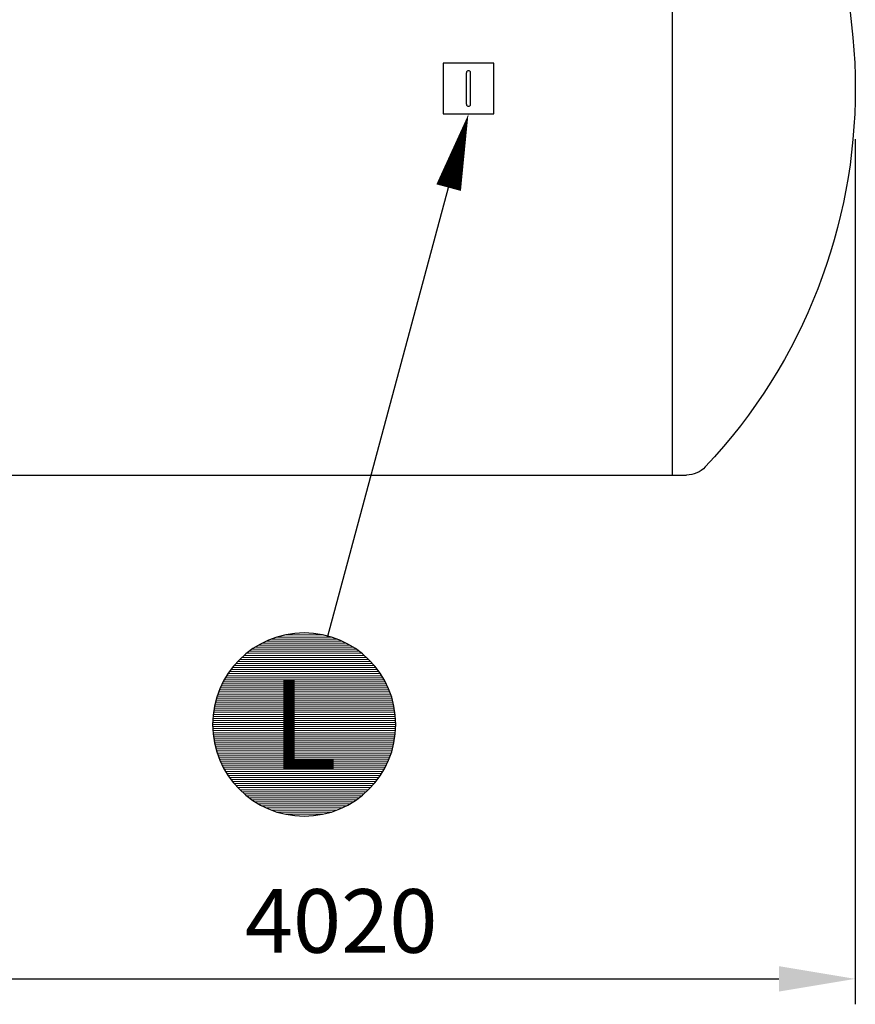
# Model space of a CAD drawing. Units: millimetres. Extents: x 0 to 21000, y 0 to 14850.
# Drawn here: x 4675 to 6317, y 7415 to 9350 of the extents above; entities that cross this region are included whole.
import ezdxf
from ezdxf.enums import TextEntityAlignment as Align

# ---------------------------------------------------------------- set-up
doc = ezdxf.new("R2010")
doc.units = ezdxf.units.MM
doc.header["$LTSCALE"] = 50
for name, color, linetype in [('C-------D--', 1, 'Continuous'), ('C-------T2-', 1, 'Continuous'), ('C-53B------', 4, 'Continuous')]:
    doc.layers.add(name, color=color, linetype=linetype)
doc.styles.add('Arial', font='arial.ttf')

msp = doc.modelspace()

# ---------------------------------------------------------------- linework, layer by layer
at = {"layer": 'C-------D--'}
for p, q in [((6316.776770448749, 9115.316813585625), (6316.776770448749, 7415.316813585625)), ((2445.776770448749, 7465.316813585625), (6166.776770448749, 7465.316813585625))]:
    msp.add_line(p, q, dxfattribs=at)
msp.add_solid([(6166.776770448749, 7490.316813585625), (6166.776770448749, 7440.316813585625), (6316.776770448749, 7465.316813585625)], dxfattribs=at)
at = {"layer": 'C-------T2-'}
msp.add_line((5280.728836553484, 8138.966773010544), (5517.813658855538, 9020.295782923658), dxfattribs=at)
at = {"layer": 'C-------T2-', "color": 1, "lineweight": 9, "true_color": 0xff0000}
for p, q in [((5159.780719894849, 8129.146232961369), (5308.158615822852, 8129.146232961369)), ((5169.347690173195, 8133.146232961369), (5298.591645544503, 8133.146232961369)), ((5180.903671213113, 8137.146232961369), (5287.035664504589, 8137.146232961369)), ((5196.233743330552, 8141.146232961369), (5271.705592387144, 8141.146232961369)), ((5125.969667858826, 8109.146232961369), (5341.969667858873, 8109.146232961369)), ((5131.519680059899, 8113.146232961369), (5336.419655657802, 8113.146232961369)), ((5137.553901513272, 8117.146232961369), (5330.385434204428, 8117.146232961369)), ((5144.169890576246, 8121.146232961369), (5323.769445141456, 8121.146232961369)), ((5151.507555346465, 8125.146232961369), (5316.431780371239, 8125.146232961369)), ((5103.49361641643, 8089.146232961369), (5364.44571930127, 8089.146232961369)), ((5107.415331702379, 8093.146232961369), (5360.524004015321, 8093.146232961369)), ((5111.593199532603, 8097.146232961369), (5356.3461361851, 8097.146232961369)), ((5116.054444074959, 8101.146232961369), (5351.884891642744, 8101.146232961369)), ((5120.832582868979, 8105.146232961369), (5347.106752848725, 8105.146232961369)), ((5087.054726481178, 8069.146232961369), (5380.884609236527, 8069.146232961369)), ((5089.969667858833, 8073.146232961369), (5377.969667858865, 8073.146232961369)), ((5093.058348228364, 8077.146232961369), (5374.88098748934, 8077.146232961369)), ((5096.33246358615, 8081.146232961369), (5371.606872131552, 8081.146232961369)), ((5099.805589208844, 8085.146232961369), (5368.133746508857, 8085.146232961369)), ((5076.947376447711, 8053.146232961369), (5390.991959269994, 8053.146232961369)), ((5079.257031012325, 8057.146232961369), (5388.682304705376, 8057.146232961369)), ((5081.70673737344, 8061.146232961369), (5386.232598344263, 8061.146232961369)), ((5084.303372387876, 8065.146232961369), (5383.635963329826, 8065.146232961369)), ((5067.308334610838, 8033.146232961369), (5400.631001106863, 8033.146232961369)), ((5068.996942840425, 8037.146232961369), (5398.94239287728, 8037.146232961369)), ((5070.801043423866, 8041.146232961369), (5397.138292293835, 8041.146232961369)), ((5072.724512892864, 8045.146232961369), (5395.21482282484, 8045.146232961369)), ((5074.771677921775, 8049.146232961369), (5393.167657795929, 8049.146232961369)), ((5060.487680321225, 8013.146232961369), (5407.451655396478, 8013.146232961369)), ((5061.644394030532, 8017.146232961369), (5406.29494168717, 8017.146232961369)), ((5062.902429616091, 8021.146232961369), (5405.036906101609, 8021.146232961369)), ((5064.264040374064, 8025.146232961369), (5403.675295343636, 8025.146232961369)), ((5065.731741100331, 8029.146232961369), (5402.207594617371, 8029.146232961369)), ((5056.160781691694, 7993.146232961369), (5411.778554026007, 7993.146232961369)), ((5056.836949254961, 7997.146232961369), (5411.102386462741, 7997.146232961369)), ((5057.606406378448, 8001.146232961369), (5410.332929339252, 8001.146232961369)), ((5058.470380110994, 8005.146232961369), (5409.468955606709, 8005.146232961369)), ((5059.430274024665, 8009.146232961369), (5408.509061693038, 8009.146232961369)), ((5054.147533514924, 7973.146232961369), (5413.79180220278, 7973.146232961369)), ((5054.370113293688, 7977.146232961369), (5413.569222424011, 7977.146232961369)), ((5054.682189210717, 7981.146232961369), (5413.257146506984, 7981.146232961369)), ((5055.084229658853, 7985.146232961369), (5412.85510605885, 7985.146232961369)), ((5055.576842891015, 7989.146232961369), (5412.362492826686, 7989.146232961369)), ((5053.969667858837, 7965.146232961369), (5413.969667858865, 7965.146232961369)), ((5054.014117791605, 7969.146232961369), (5413.925217926094, 7969.146232961369)), ((5054.014117791605, 7961.146232961369), (5413.925217926094, 7961.146232961369)), ((5054.147533514924, 7957.146232961369), (5413.79180220278, 7957.146232961369)), ((5054.370113293688, 7953.146232961369), (5413.569222424011, 7953.146232961369)), ((5054.682189210717, 7949.146232961369), (5413.257146506984, 7949.146232961369)), ((5055.084229658853, 7945.146232961369), (5412.85510605885, 7945.146232961369)), ((5055.576842891015, 7941.146232961369), (5412.362492826686, 7941.146232961369)), ((5056.160781691694, 7937.146232961369), (5411.778554026007, 7937.146232961369)), ((5056.836949254961, 7933.146232961369), (5411.102386462741, 7933.146232961369)), ((5057.606406378448, 7929.146232961369), (5410.332929339252, 7929.146232961369)), ((5058.470380110994, 7925.146232961369), (5409.468955606709, 7925.146232961369)), ((5059.430274024665, 7921.146232961369), (5408.509061693038, 7921.146232961369)), ((5060.487680321225, 7917.146232961369), (5407.451655396478, 7917.146232961369)), ((5061.644394030532, 7913.146232961369), (5406.29494168717, 7913.146232961369)), ((5062.902429616091, 7909.146232961369), (5405.036906101609, 7909.146232961369)), ((5064.264040374064, 7905.146232961369), (5403.675295343636, 7905.146232961369)), ((5065.731741100331, 7901.146232961369), (5402.207594617371, 7901.146232961369)), ((5067.308334610838, 7897.146232961369), (5400.631001106863, 7897.146232961369)), ((5068.996942840425, 7893.146232961369), (5398.94239287728, 7893.146232961369)), ((5070.801043423866, 7889.146232961369), (5397.138292293835, 7889.146232961369)), ((5072.724512892864, 7885.146232961369), (5395.21482282484, 7885.146232961369)), ((5074.771677921775, 7881.146232961369), (5393.167657795929, 7881.146232961369)), ((5076.947376447711, 7877.146232961369), (5390.991959269994, 7877.146232961369)), ((5079.257031012325, 7873.146232961369), (5388.682304705376, 7873.146232961369)), ((5081.70673737344, 7869.146232961369), (5386.232598344263, 7869.146232961369)), ((5084.303372387876, 7865.146232961369), (5383.635963329826, 7865.146232961369)), ((5087.054726481178, 7861.146232961369), (5380.884609236527, 7861.146232961369)), ((5089.969667858833, 7857.146232961369), (5377.969667858865, 7857.146232961369)), ((5093.058348228364, 7853.146232961369), (5374.88098748934, 7853.146232961369)), ((5096.33246358615, 7849.146232961369), (5371.606872131552, 7849.146232961369)), ((5099.805589208844, 7845.146232961369), (5368.133746508857, 7845.146232961369)), ((5103.49361641643, 7841.146232961369), (5364.44571930127, 7841.146232961369)), ((5107.415331702379, 7837.146232961369), (5360.524004015321, 7837.146232961369)), ((5111.593199532603, 7833.146232961369), (5356.3461361851, 7833.146232961369)), ((5116.054444074959, 7829.146232961369), (5351.884891642744, 7829.146232961369)), ((5120.832582868979, 7825.146232961369), (5347.106752848725, 7825.146232961369)), ((5125.969667858826, 7821.146232961369), (5341.969667858873, 7821.146232961369)), ((5131.519680059899, 7817.146232961369), (5336.419655657802, 7817.146232961369)), ((5137.553901513272, 7813.146232961369), (5330.385434204428, 7813.146232961369)), ((5144.169890576246, 7809.146232961369), (5323.769445141456, 7809.146232961369)), ((5151.507555346465, 7805.146232961369), (5316.431780371239, 7805.146232961369)), ((5159.780719894849, 7801.146232961369), (5308.158615822852, 7801.146232961369)), ((5169.347690173195, 7797.146232961369), (5298.591645544503, 7797.146232961369)), ((5180.903671213113, 7793.146232961369), (5287.035664504589, 7793.146232961369)), ((5196.233743330552, 7789.146232961369), (5271.705592387144, 7789.146232961369))]:
    msp.add_line(p, q, dxfattribs=at)
at = {"layer": 'C-------T2-'}
for points, format in [([(5517.813658855538, 9020.295782923658, 49.99999999999998, 0, 0), (5556.779632767732, 9165.146232964637, 0, 0, 0)], "xyseb"), ([(5233.969667858852, 7785.146232961353), (5233.969667858852, 7785.146232961353, 0.9999999999999997), (5233.969667858852, 8145.146232961382), (5233.969667858852, 8145.146232961382, 0.9999999999999999), (5233.969667858852, 7785.146232961353, 5.027339492126348)], "xyb")]:
    msp.add_lwpolyline(points, format=format, dxfattribs=at)
at = {"layer": 'C-53B------'}
for p, q in [((5956.77677044872, 9975.316813584424), (5956.776770448778, 8455.316813586818)), ((2627.362874656101, 8455.31587545942), (5985.190666241309, 8455.315995433653))]:
    msp.add_line(p, q, dxfattribs=at)
msp.add_lwpolyline([(5985.190666241338, 9975.315995431156, -0.2092651657529084), (6021.923251786153, 9959.2382176342, -0.396349927271519), (6021.923251777596, 8471.393773221374, -0.2092651656872147), (5985.190666241338, 8455.315995433659, 1.155586037688217)], format="xyb", dxfattribs=at)
for points in [[(5506.774331177294, 9265.146232964637), (5506.774331177294, 9165.146232964637), (5606.784934358206, 9165.146232964637), (5606.784934358206, 9265.146232964637), (5506.774331177294, 9265.146232964637)], [(5552.810593895789, 9184.190473949513), (5552.810593895789, 9246.101991973284)], [(5560.748161232332, 9184.189397377215), (5560.748161232332, 9246.101453687026)]]:
    msp.add_lwpolyline(points, dxfattribs=at)
for points in [[(5560.748161232332, 9246.101453687026), (5560.748161232332, 9248.293354826068), (5558.971278702957, 9250.069968212241), (5556.779646707117, 9250.070237355254), (5554.58774556822, 9250.070237355254), (5552.810863038874, 9248.29362396908), (5552.810593895789, 9246.101991973284)], [(5552.810593895789, 9184.190473949513), (5552.810593895789, 9181.998841953717), (5554.586938138993, 9180.221959424298), (5556.778839277918, 9180.221421138156), (5558.970471273758, 9180.221151995129), (5560.74762294619, 9181.997765381317), (5560.748161232332, 9184.189397377215)]]:
    msp.add_open_spline(points, degree=3, knots=[0, 0, 0, 0, 1, 1, 1, 2, 2, 2, 2], dxfattribs=at)

# ---------------------------------------------------------------- texts
at = {"layer": 'C-------D--', "insert": (5306.548089111428, 7579.138437050837), "char_height": 125, "attachment_point": 5, "style": 'Arial'}
msp.add_mtext('\\A1;4020', dxfattribs=at)
at = {"layer": 'C-------T2-', "color": 7, "style": 'Arial'}
msp.add_text('L', height=175, dxfattribs=at).set_placement((5233.969667858852, 7965.14623296139), align=Align.MIDDLE_CENTER)

doc.saveas('drawing.dxf')
